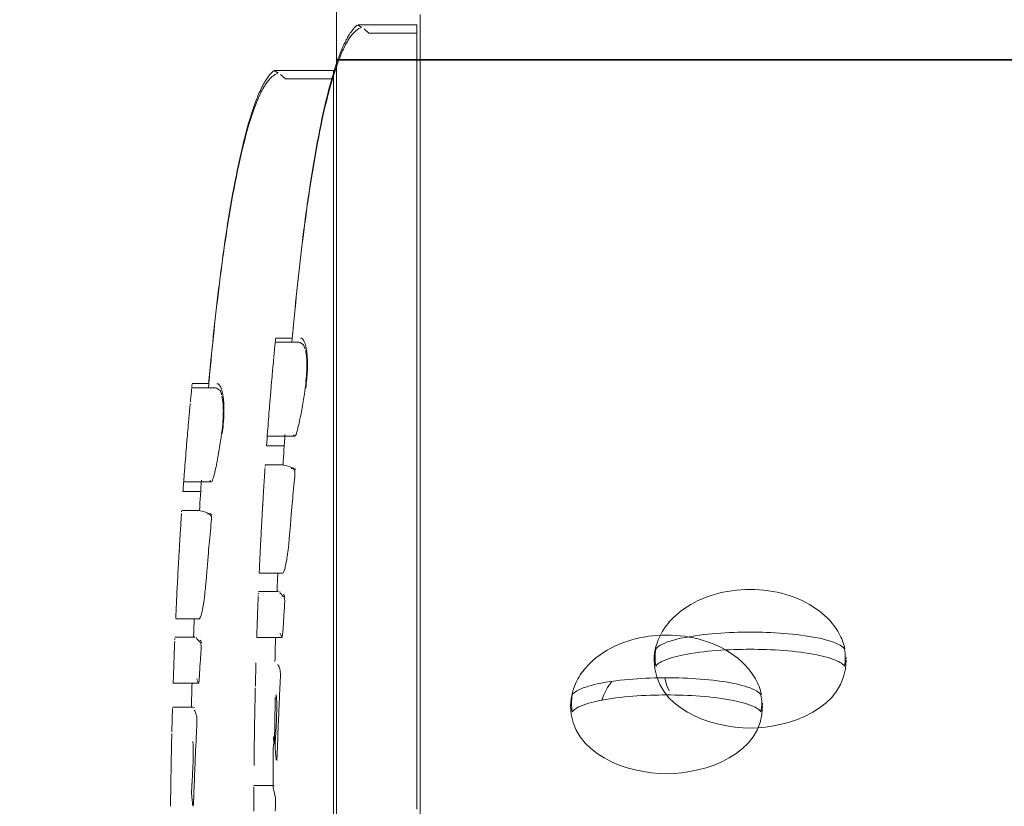
# Model space of a CAD drawing. Units: millimetres. Extents: x 12 to 284, y 10 to 190.
# Drawn here: x 69 to 69, y 103 to 103 of the extents above; entities that cross this region are included whole.
import ezdxf

# ---------------------------------------------------------------- set-up
doc = ezdxf.new("R2010")
doc.units = ezdxf.units.MM
doc.header["$MEASUREMENT"] = 0
doc.linetypes.add('AI-Linetype-0', pattern=[3.527778, 1.763889, -1.763889])
doc.layers.add('Draufsicht', color=7, linetype='Continuous', lineweight=0)

# ---------------------------------------------------------------- blocks, each defined once
blk = doc.blocks.new('Block_8')
at = {"layer": 'Draufsicht', "color": 250, "lineweight": 18}
for p, q in [((69.19185, 102.8408), (69.19187, 103.26507)), ((69.15938, 103.25971), (69.19019, 103.25971)), ((69.16075, 103.25801), (69.16109, 103.25815)), ((69.1652, 103.2553), (69.16268, 103.2575)), ((69.19019, 103.2553), (69.1652, 103.2553)), ((69.19019, 102.85154), (69.19019, 103.2553)), ((69.14836, 103.24162), (69.14836, 103.24109)), ((85.34837, 103.24116), (69.14836, 103.2413)), ((69.14836, 102.81705), (69.14836, 103.2413)), ((69.74836, 103.24162), (69.14841, 103.24162)), ((69.11588, 103.23594), (69.1467, 103.23594)), ((69.11726, 103.23424), (69.11758, 103.23439)), ((69.12169, 103.23155), (69.11918, 103.23373)), ((69.1467, 103.23155), (69.12169, 103.23155)), ((69.14668, 102.82779), (69.1467, 103.23155)), ((69.11639, 103.09399), (69.11641, 103.09431)), ((69.11644, 103.09455), (69.11643, 103.09445)), ((69.11643, 103.09447), (69.12877, 103.09447)), ((69.11644, 103.09455), (69.11646, 103.09477)), ((69.11653, 103.09551), (69.1165, 103.09512)), ((69.11666, 103.09665), (69.11662, 103.09634)), ((69.11666, 103.09669), (69.12537, 103.09669)), ((69.11569, 103.08674), (69.11572, 103.08713)), ((69.07304, 103.07176), (69.073, 103.07137)), ((69.07304, 103.07176), (69.07307, 103.07209)), ((69.07314, 103.0729), (69.07313, 103.07257)), ((69.07316, 103.07294), (69.08179, 103.07294)), ((69.07293, 103.0708), (69.07297, 103.07105)), ((69.07293, 103.07079), (69.07293, 103.0707)), ((69.07293, 103.0707), (69.08528, 103.0707)), ((69.1259, 103.04633), (69.1262, 103.04587)), ((69.12662, 103.04559), (69.11225, 103.04559)), ((69.12108, 103.04053), (69.11188, 103.04053)), ((69.11103, 103.02807), (69.11106, 103.02873)), ((69.1111, 103.02931), (69.1111, 103.0291)), ((69.11117, 103.03021), (69.11115, 103.02998)), ((69.11117, 103.03021), (69.11117, 103.03033)), ((69.11119, 103.03068), (69.12071, 103.03068)), ((69.1265, 103.02887), (69.12472, 103.02887)), ((69.1269, 103.0286), (69.12696, 103.0282)), ((69.08311, 103.02182), (69.06873, 103.02182)), ((69.08239, 103.02256), (69.08269, 103.0221)), ((69.11066, 103.02246), (69.11068, 103.02282)), ((69.07759, 103.01676), (69.06838, 103.01676)), ((69.06761, 103.00556), (69.06759, 103.00534)), ((69.06766, 103.00644), (69.06764, 103.00621)), ((69.06766, 103.00644), (69.06768, 103.00658)), ((69.06769, 103.00691), (69.07722, 103.00691)), ((69.08299, 103.00512), (69.08122, 103.00512)), ((69.10988, 103.00966), (69.11027, 103.00966)), ((69.06752, 103.0043), (69.06757, 103.00497)), ((69.08341, 103.00483), (69.08346, 103.00443)), ((69.06717, 102.99869), (69.06717, 102.99889)), ((69.06639, 102.98591), (69.06678, 102.98591)), ((69.10808, 102.97427), (69.10808, 102.97434)), ((69.12001, 102.97426), (69.10808, 102.97426)), ((69.11992, 102.97426), (69.11997, 102.97424)), ((69.10764, 102.96418), (69.10766, 102.96418)), ((69.10766, 102.96475), (69.11768, 102.96475)), ((69.11756, 102.96493), (69.11814, 102.96493)), ((69.11895, 102.96459), (69.11863, 102.96459)), ((69.10754, 102.96168), (69.10755, 102.96187)), ((69.10759, 102.96276), (69.10757, 102.96224)), ((69.10764, 102.9639), (69.10761, 102.96339)), ((69.0765, 102.95051), (69.06457, 102.95051)), ((69.0641, 102.939), (69.06406, 102.93849)), ((69.06413, 102.94013), (69.06411, 102.93962)), ((69.06415, 102.94043), (69.06417, 102.94043)), ((69.06417, 102.94098), (69.07419, 102.94098)), ((69.07419, 102.94117), (69.07463, 102.94117)), ((69.07546, 102.94082), (69.07514, 102.94082)), ((69.11999, 102.94087), (69.1068, 102.94087)), ((69.11902, 102.94302), (69.11921, 102.94247)), ((69.1196, 102.94171), (69.11942, 102.94201)), ((69.11951, 102.94182), (69.11964, 102.9414)), ((69.12011, 102.94085), (69.11999, 102.94085)), ((69.06404, 102.93791), (69.06406, 102.93812)), ((69.41371, 102.93051), (69.41375, 102.92954)), ((69.10637, 102.92697), (69.10639, 102.92758)), ((69.07551, 102.91927), (69.07572, 102.9187)), ((69.07611, 102.91794), (69.07593, 102.91824)), ((69.076, 102.91807), (69.07613, 102.91763)), ((69.0765, 102.91712), (69.06328, 102.91712)), ((69.07662, 102.9171), (69.0765, 102.9171)), ((69.10613, 102.91735), (69.10607, 102.91554)), ((69.31452, 102.91089), (69.31399, 102.91064)), ((69.06288, 102.90322), (69.0629, 102.90382)), ((69.06291, 102.90463), (69.07309, 102.90463)), ((69.07339, 102.90457), (69.07309, 102.90457)), ((69.07339, 102.90463), (69.07366, 102.90463)), ((69.07394, 102.90449), (69.07422, 102.90419)), ((69.37022, 102.90674), (69.37025, 102.90577)), ((69.06261, 102.89358), (69.06258, 102.89177)), ((69.11551, 102.88924), (69.11551, 102.88895)), ((69.10538, 102.87694), (69.10538, 102.87678)), ((69.10538, 102.87548), (69.10537, 102.87424)), ((69.10526, 102.86377), (69.11546, 102.86377)), ((69.10528, 102.86306), (69.10526, 102.86306)), ((69.11567, 102.86373), (69.11586, 102.86373)), ((69.10524, 102.86098), (69.10524, 102.86123)), ((69.06189, 102.85319), (69.06189, 102.85303))]:
    blk.add_line(p, q, dxfattribs=at)
for points in [[(69.15941, 103.25967), (69.16012, 103.25911), (69.16139, 103.25826)], [(69.19019, 103.2553), (69.19019, 103.2575), (69.19019, 103.2586), (69.19019, 103.25971)], [(69.1159, 103.23592), (69.11661, 103.23536), (69.11788, 103.23449)], [(69.1467, 103.23155), (69.1467, 103.23373), (69.1467, 103.23484), (69.1467, 103.23594)], [(69.11639, 103.09399), (69.11623, 103.09247), (69.11609, 103.09099), (69.11583, 103.08827), (69.11574, 103.08722)], [(69.11653, 103.09551), (69.11658, 103.09609), (69.1166, 103.09618)], [(69.13202, 103.0909), (69.13186, 103.09148), (69.13119, 103.09307), (69.12932, 103.09439), (69.12877, 103.09447)], [(69.07288, 103.07022), (69.07274, 103.0687), (69.0726, 103.06724), (69.07233, 103.06451), (69.07223, 103.06346)], [(69.08851, 103.06713), (69.08837, 103.06772), (69.0877, 103.0693), (69.08581, 103.07063), (69.08528, 103.0707)], [(69.11226, 103.04578), (69.11219, 103.04485), (69.11198, 103.04192), (69.11193, 103.04114), (69.11188, 103.04058)], [(69.12641, 103.02285), (69.12657, 103.02477), (69.12667, 103.02604), (69.12669, 103.02686), (69.12666, 103.02753), (69.12607, 103.02839), (69.12569, 103.02874), (69.12413, 103.02968), (69.12181, 103.03028), (69.12087, 103.03056)], [(69.12482, 103.02934), (69.12535, 103.0292), (69.12615, 103.02895)], [(69.06875, 103.02203), (69.06868, 103.02108), (69.06847, 103.01817), (69.06842, 103.01737), (69.06838, 103.01683)], [(69.0829, 102.9991), (69.08308, 103.00101), (69.08316, 103.00228), (69.0832, 103.0031), (69.08316, 103.00376), (69.08256, 103.00462), (69.08219, 103.00499), (69.08064, 103.00593), (69.0783, 103.00651), (69.07738, 103.00679)], [(69.08133, 103.00559), (69.08186, 103.00545), (69.08265, 103.0052)], [(69.12075, 102.96318), (69.12115, 102.96281), (69.12149, 102.96186), (69.12149, 102.96175)], [(69.12006, 102.94095), (69.12027, 102.94235), (69.1205, 102.94531), (69.12071, 102.94875), (69.12091, 102.95193)], [(69.07724, 102.93941), (69.07766, 102.93906), (69.07798, 102.93809), (69.078, 102.938)], [(69.07655, 102.91719), (69.07678, 102.9186), (69.07701, 102.92156), (69.0772, 102.925), (69.0774, 102.92816)], [(69.32164, 102.91308), (69.32014, 102.9163), (69.31935, 102.91988)], [(69.11554, 102.88883), (69.1156, 102.88809), (69.11572, 102.88663), (69.11583, 102.88548)], [(69.10538, 102.87548), (69.10538, 102.87645), (69.10538, 102.87671)], [(69.10526, 102.86297), (69.10526, 102.86243), (69.10526, 102.86147)], [(69.11646, 102.85052), (69.11651, 102.85262), (69.11655, 102.85406), (69.11657, 102.85521), (69.11657, 102.85657), (69.11653, 102.85752), (69.11625, 102.85872), (69.11607, 102.85964), (69.1157, 102.86116), (69.11535, 102.86269), (69.11526, 102.86333)], [(69.10524, 102.86098), (69.10524, 102.85923), (69.10523, 102.85819), (69.10523, 102.85736), (69.10523, 102.85583), (69.10521, 102.85341), (69.10521, 102.8516), (69.10521, 102.85052)]]:
    blk.add_lwpolyline(points, dxfattribs=at)
for points in [[(69.14837, 104.9793), (69.14837, 104.40007), (69.14837, 103.82084), (69.14836, 103.24162)], [(69.12147, 103.04652), (69.12112, 103.04123), (69.1208, 103.03594), (69.12048, 103.03065)], [(69.07798, 103.02277), (69.07762, 103.01748), (69.07729, 103.01219), (69.07699, 103.0069)], [(69.11773, 102.97426), (69.11761, 102.97112), (69.11748, 102.96798), (69.11738, 102.96482)], [(69.07422, 102.95051), (69.0741, 102.94737), (69.07399, 102.94421), (69.07387, 102.94107)], [(69.1166, 102.94087), (69.11648, 102.9367), (69.11637, 102.93252), (69.11627, 102.92836)], [(69.31465, 102.92593), (69.31409, 102.92894), (69.31407, 102.93183), (69.31462, 102.93485)], [(69.41288, 102.93485), (69.41315, 102.9334), (69.41327, 102.93196), (69.41327, 102.93048)], [(69.41327, 102.93048), (69.41327, 102.92894), (69.41313, 102.92744), (69.41285, 102.92593)], [(69.07309, 102.91712), (69.07299, 102.91293), (69.07286, 102.90877), (69.07276, 102.90459)], [(69.27114, 102.90216), (69.27059, 102.90519), (69.27058, 102.90807), (69.27112, 102.9111)], [(69.36939, 102.91108), (69.36964, 102.90964), (69.36978, 102.90819), (69.36978, 102.90671)], [(69.36978, 102.90671), (69.36978, 102.90517), (69.36964, 102.90367), (69.36935, 102.90216)], [(69.11546, 102.88548), (69.11537, 102.87809), (69.1153, 102.87072), (69.11526, 102.86333)]]:
    blk.add_open_spline(points, degree=3, dxfattribs=at)
for points, knots in [([(69.1251, 103.09447), (69.12553, 103.09928), (69.12597, 103.1041), (69.12643, 103.10891), (69.12722, 103.11713), (69.12807, 103.12535), (69.12899, 103.13357), (69.12992, 103.14181), (69.13093, 103.15006), (69.13202, 103.15828), (69.13311, 103.16652), (69.13431, 103.17474), (69.13563, 103.18294), (69.13698, 103.19118), (69.13844, 103.1994), (69.14012, 103.20757), (69.14181, 103.21593), (69.1437, 103.22406), (69.14608, 103.23224), (69.14731, 103.23653), (69.14863, 103.24066), (69.15028, 103.24482), (69.15116, 103.24708), (69.15207, 103.24919), (69.15317, 103.25135), (69.15347, 103.25193), (69.15377, 103.25249), (69.15409, 103.25306), (69.15444, 103.25367), (69.15479, 103.25427), (69.15518, 103.25487), (69.15564, 103.2556), (69.1561, 103.25623), (69.15663, 103.2569), (69.15696, 103.25734), (69.1573, 103.25773), (69.15768, 103.25814), (69.15793, 103.25842), (69.15818, 103.25867), (69.15846, 103.25891), (69.15865, 103.25911), (69.15883, 103.25925), (69.15904, 103.25942)], [0, 0, 0, 0, 1, 1, 1, 2, 2, 2, 3, 3, 3, 4, 4, 4, 5, 5, 5, 6, 6, 6, 7, 7, 7, 8, 8, 8, 9, 9, 9, 10, 10, 10, 11, 11, 11, 12, 12, 12, 13, 13, 13, 14, 14, 14, 14]), ([(69.12514, 103.09441), (69.12556, 103.09925), (69.126, 103.10408), (69.12648, 103.10889), (69.12727, 103.11711), (69.12812, 103.12533), (69.12906, 103.13355), (69.12999, 103.14179), (69.131, 103.15003), (69.13211, 103.15827), (69.13322, 103.1665), (69.13442, 103.17472), (69.13576, 103.18292), (69.1371, 103.19114), (69.1386, 103.19935), (69.14029, 103.20753), (69.142, 103.21572), (69.14393, 103.22388), (69.14643, 103.23214), (69.14766, 103.23626), (69.14906, 103.24041), (69.15084, 103.24461), (69.15172, 103.24669), (69.15271, 103.24881), (69.15398, 103.25094), (69.15428, 103.25149), (69.15461, 103.25202), (69.15498, 103.25256), (69.15536, 103.25311), (69.15574, 103.25366), (69.15618, 103.25422), (69.15664, 103.25479), (69.15715, 103.25537), (69.15779, 103.25598), (69.15812, 103.25628), (69.15848, 103.2566), (69.15895, 103.25695), (69.15918, 103.25713), (69.15945, 103.25731), (69.15978, 103.2575), (69.15994, 103.25761), (69.16012, 103.2577), (69.16036, 103.25782)], [0, 0, 0, 0, 1, 1, 1, 2, 2, 2, 3, 3, 3, 4, 4, 4, 5, 5, 5, 6, 6, 6, 7, 7, 7, 8, 8, 8, 9, 9, 9, 10, 10, 10, 11, 11, 11, 12, 12, 12, 13, 13, 13, 14, 14, 14, 14]), ([(69.08159, 103.0707), (69.08202, 103.07551), (69.08246, 103.08033), (69.08293, 103.08514), (69.08371, 103.09338), (69.08457, 103.1016), (69.08549, 103.1098), (69.08643, 103.11806), (69.08743, 103.12629), (69.08853, 103.13451), (69.08962, 103.14277), (69.0908, 103.15097), (69.09214, 103.15919), (69.09346, 103.16743), (69.09495, 103.17563), (69.0966, 103.18382), (69.09832, 103.19216), (69.1002, 103.20029), (69.10257, 103.20849), (69.10382, 103.21278), (69.10514, 103.21691), (69.10676, 103.22107), (69.10766, 103.22333), (69.10856, 103.22543), (69.10967, 103.22759), (69.10997, 103.22818), (69.11027, 103.22874), (69.11059, 103.22931), (69.11094, 103.22992), (69.1113, 103.23052), (69.11169, 103.2311), (69.11214, 103.23183), (69.11259, 103.23246), (69.11311, 103.23315), (69.11347, 103.23359), (69.11378, 103.23396), (69.11417, 103.23439), (69.11444, 103.23465), (69.11468, 103.2349), (69.11497, 103.23516), (69.11516, 103.23534), (69.11534, 103.2355), (69.11553, 103.23566)], [0, 0, 0, 0, 1, 1, 1, 2, 2, 2, 3, 3, 3, 4, 4, 4, 5, 5, 5, 6, 6, 6, 7, 7, 7, 8, 8, 8, 9, 9, 9, 10, 10, 10, 11, 11, 11, 12, 12, 12, 13, 13, 13, 14, 14, 14, 14]), ([(69.08186, 103.07318), (69.08221, 103.07717), (69.08258, 103.08116), (69.08297, 103.08514), (69.08376, 103.09336), (69.08463, 103.10156), (69.08556, 103.1098), (69.08648, 103.11804), (69.0875, 103.12628), (69.08861, 103.13451), (69.08971, 103.14273), (69.09091, 103.15095), (69.09227, 103.15917), (69.09361, 103.16738), (69.09509, 103.17558), (69.0968, 103.18378), (69.09851, 103.19196), (69.10043, 103.20013), (69.10292, 103.20839), (69.10417, 103.21251), (69.10556, 103.21666), (69.10735, 103.22084), (69.10823, 103.22294), (69.10922, 103.22504), (69.11047, 103.22719), (69.11079, 103.22772), (69.11112, 103.22827), (69.11149, 103.22879), (69.11184, 103.22934), (69.11225, 103.22991), (69.11269, 103.23047), (69.11315, 103.23103), (69.11364, 103.23162), (69.1143, 103.23223), (69.11461, 103.23253), (69.11498, 103.23285), (69.11546, 103.23319), (69.11569, 103.23336), (69.11595, 103.23354), (69.11627, 103.23373), (69.11645, 103.23384), (69.11662, 103.23394), (69.11685, 103.23405)], [0, 0, 0, 0, 1, 1, 1, 2, 2, 2, 3, 3, 3, 4, 4, 4, 5, 5, 5, 6, 6, 6, 7, 7, 7, 8, 8, 8, 9, 9, 9, 10, 10, 10, 11, 11, 11, 12, 12, 12, 13, 13, 13, 14, 14, 14, 14]), ([(69.12957, 103.09669), (69.12974, 103.09669), (69.12994, 103.09665), (69.13017, 103.09653), (69.13043, 103.09641), (69.13071, 103.09616), (69.13101, 103.09572), (69.13124, 103.09538), (69.1314, 103.09514), (69.13153, 103.09492), (69.13177, 103.09448), (69.1319, 103.09411), (69.13209, 103.09341), (69.13212, 103.09323), (69.13218, 103.093), (69.13223, 103.09277), (69.13232, 103.09247), (69.13232, 103.09244), (69.13235, 103.09228), (69.13242, 103.09203), (69.1325, 103.09168), (69.13258, 103.09122), (69.13274, 103.09041), (69.13292, 103.08923), (69.13304, 103.08771), (69.13309, 103.08706), (69.13317, 103.08612), (69.1332, 103.08461), (69.13324, 103.08296), (69.1332, 103.08057), (69.13308, 103.07861), (69.13299, 103.07714), (69.1329, 103.0761), (69.13283, 103.0754), (69.13269, 103.07393), (69.13251, 103.07236), (69.1323, 103.07079), (69.1323, 103.07071), (69.13228, 103.07062), (69.13227, 103.07053)], [0, 0, 0, 0, 1, 1, 1, 2, 2, 2, 3, 3, 3, 4, 4, 4, 5, 5, 5, 6, 6, 6, 7, 7, 7, 8, 8, 8, 9, 9, 9, 10, 10, 10, 11, 11, 11, 12, 12, 12, 13, 13, 13, 13]), ([(69.12682, 103.04568), (69.12708, 103.04591), (69.1274, 103.04677), (69.1277, 103.04783), (69.12807, 103.0491), (69.12837, 103.05032), (69.12865, 103.05153), (69.12925, 103.05414), (69.12976, 103.05675), (69.13022, 103.05935), (69.13073, 103.06217), (69.13124, 103.06522), (69.1316, 103.06758), (69.13195, 103.06982), (69.13211, 103.07118), (69.13227, 103.07252), (69.1325, 103.0746), (69.13267, 103.07672), (69.13278, 103.07841), (69.13288, 103.08032), (69.1329, 103.08138), (69.1329, 103.08259), (69.1329, 103.08385), (69.13287, 103.08485), (69.13281, 103.08572), (69.13265, 103.08787), (69.13235, 103.08956), (69.13218, 103.09023)], [0, 0, 0, 0, 1, 1, 1, 2, 2, 2, 3, 3, 3, 4, 4, 4, 5, 5, 5, 6, 6, 6, 7, 7, 7, 8, 8, 8, 9, 9, 9, 9]), ([(69.11565, 103.08637), (69.11563, 103.08621), (69.11561, 103.086), (69.1156, 103.08573), (69.11551, 103.08494), (69.11539, 103.08356), (69.11519, 103.08152), (69.11512, 103.08069), (69.11502, 103.07958), (69.11487, 103.07801), (69.11473, 103.07633), (69.11452, 103.07402), (69.11438, 103.07222), (69.11433, 103.07171), (69.11429, 103.07125), (69.11426, 103.07079)], [0, 0, 0, 0, 1, 1, 1, 2, 2, 2, 3, 3, 3, 4, 4, 4, 5, 5, 5, 5]), ([(69.08606, 103.07292), (69.08623, 103.07292), (69.08644, 103.07288), (69.08667, 103.07278), (69.08694, 103.07265), (69.08722, 103.07241), (69.08752, 103.07195), (69.08775, 103.07163), (69.08791, 103.07138), (69.08803, 103.07116), (69.08828, 103.07073), (69.0884, 103.07036), (69.08858, 103.06964), (69.08863, 103.06948), (69.08868, 103.06923), (69.08874, 103.06902), (69.08881, 103.06872), (69.08883, 103.06867), (69.08886, 103.06853), (69.08891, 103.06826), (69.089, 103.06793), (69.08909, 103.06747), (69.08925, 103.06666), (69.08943, 103.06546), (69.08955, 103.06396), (69.0896, 103.06331), (69.08967, 103.06235), (69.08969, 103.06085), (69.08973, 103.05921), (69.08971, 103.05682), (69.08957, 103.05486), (69.08948, 103.05339), (69.08939, 103.05233), (69.08934, 103.05165), (69.0892, 103.05017), (69.089, 103.04861), (69.08881, 103.04704), (69.08879, 103.04695), (69.08879, 103.04687), (69.08877, 103.04678)], [0, 0, 0, 0, 1, 1, 1, 2, 2, 2, 3, 3, 3, 4, 4, 4, 5, 5, 5, 6, 6, 6, 7, 7, 7, 8, 8, 8, 9, 9, 9, 10, 10, 10, 11, 11, 11, 12, 12, 12, 13, 13, 13, 13]), ([(69.11426, 103.07079), (69.1141, 103.0691), (69.11399, 103.06774), (69.11387, 103.06626), (69.11366, 103.06372), (69.11346, 103.0613), (69.11329, 103.0591), (69.11311, 103.05688), (69.11293, 103.05478), (69.11279, 103.05294), (69.1126, 103.05037), (69.11244, 103.04822), (69.11235, 103.04716), (69.1123, 103.0464), (69.11228, 103.04608), (69.11226, 103.04591)], [0, 0, 0, 0, 1, 1, 1, 2, 2, 2, 3, 3, 3, 4, 4, 4, 5, 5, 5, 5]), ([(69.07216, 103.0626), (69.07214, 103.06244), (69.07212, 103.06225), (69.07209, 103.06197), (69.07202, 103.06117), (69.07189, 103.0598), (69.0717, 103.05775), (69.07163, 103.05694), (69.07152, 103.05581), (69.07138, 103.05426), (69.07124, 103.05258), (69.07103, 103.05025), (69.07087, 103.04847), (69.07083, 103.04796), (69.07078, 103.04748), (69.07075, 103.04703)], [0, 0, 0, 0, 1, 1, 1, 2, 2, 2, 3, 3, 3, 4, 4, 4, 5, 5, 5, 5]), ([(69.08332, 103.02191), (69.08359, 103.02215), (69.08389, 103.02302), (69.0842, 103.02408), (69.08457, 103.02533), (69.08486, 103.02655), (69.08516, 103.02778), (69.08576, 103.03039), (69.08625, 103.03298), (69.08673, 103.03558), (69.08724, 103.0384), (69.08775, 103.04147), (69.0881, 103.04382), (69.08844, 103.04606), (69.08861, 103.04741), (69.08876, 103.04877), (69.089, 103.05084), (69.08918, 103.05297), (69.08928, 103.05465), (69.08939, 103.05657), (69.08939, 103.05763), (69.08939, 103.05883), (69.08939, 103.06008), (69.08937, 103.0611), (69.0893, 103.06197), (69.08914, 103.0641), (69.08884, 103.06581), (69.08868, 103.06648)], [0, 0, 0, 0, 1, 1, 1, 2, 2, 2, 3, 3, 3, 4, 4, 4, 5, 5, 5, 6, 6, 6, 7, 7, 7, 8, 8, 8, 9, 9, 9, 9]), ([(69.07075, 103.04703), (69.0706, 103.04533), (69.07048, 103.04399), (69.07036, 103.04251), (69.07015, 103.03997), (69.06995, 103.03754), (69.06978, 103.03533), (69.0696, 103.03313), (69.06944, 103.03103), (69.0693, 103.02917), (69.06911, 103.0266), (69.06895, 103.02447), (69.06886, 103.02339), (69.06881, 103.02263), (69.06877, 103.02231), (69.06877, 103.02215)], [0, 0, 0, 0, 1, 1, 1, 2, 2, 2, 3, 3, 3, 4, 4, 4, 5, 5, 5, 5]), ([(69.11103, 103.02807), (69.11101, 103.02784), (69.11098, 103.0274), (69.11092, 103.02649), (69.11085, 103.02546), (69.11078, 103.02439), (69.11069, 103.02285)], [0, 0, 0, 0, 1, 1, 1, 2, 2, 2, 2]), ([(69.11066, 103.02246), (69.11059, 103.02125), (69.1105, 103.01987), (69.11036, 103.01754), (69.11022, 103.01537), (69.11002, 103.012), (69.10985, 103.009), (69.10972, 103.00676), (69.1096, 103.00458), (69.10948, 103.00244), (69.10941, 103.00121), (69.10934, 102.99996), (69.10928, 102.99879), (69.10918, 102.99699), (69.10916, 102.99641), (69.10911, 102.99569), (69.10896, 102.99295), (69.10889, 102.99154), (69.10882, 102.98999), (69.10865, 102.98652), (69.10852, 102.98398), (69.10844, 102.98214), (69.10833, 102.97971), (69.10824, 102.97808), (69.10821, 102.97701), (69.10812, 102.97539), (69.1081, 102.97482), (69.10808, 102.9745)], [0, 0, 0, 0, 1, 1, 1, 2, 2, 2, 3, 3, 3, 4, 4, 4, 5, 5, 5, 6, 6, 6, 7, 7, 7, 8, 8, 8, 9, 9, 9, 9]), ([(69.12001, 102.97424), (69.1202, 102.9742), (69.12038, 102.97436), (69.12052, 102.97452), (69.1211, 102.97519), (69.12154, 102.9771), (69.12165, 102.97754), (69.12184, 102.97838), (69.12212, 102.97964), (69.12239, 102.98122), (69.12256, 102.98221), (69.12278, 102.98359), (69.12301, 102.98555), (69.12311, 102.98639), (69.12322, 102.98729), (69.12332, 102.98824), (69.12364, 102.9911), (69.12369, 102.99209), (69.12458, 103.00244), (69.12514, 103.00915), (69.12539, 103.01192), (69.12579, 103.01627), (69.12607, 103.01939), (69.12627, 103.02142), (69.12641, 103.02285)], [0, 0, 0, 0, 1, 1, 1, 2, 2, 2, 3, 3, 3, 4, 4, 4, 5, 5, 5, 6, 6, 6, 7, 7, 7, 8, 8, 8, 8]), ([(69.06752, 103.0043), (69.06752, 103.00409), (69.06748, 103.00363), (69.06741, 103.00273), (69.06736, 103.00169), (69.06729, 103.00062), (69.06718, 102.9991)], [0, 0, 0, 0, 1, 1, 1, 2, 2, 2, 2]), ([(69.06717, 102.99869), (69.06708, 102.9975), (69.06701, 102.99612), (69.06685, 102.99377), (69.06672, 102.9916), (69.06651, 102.98824), (69.06635, 102.98525), (69.06621, 102.983), (69.06609, 102.98081), (69.06598, 102.97869), (69.06591, 102.97746), (69.06584, 102.97619), (69.06577, 102.97502), (69.06568, 102.97322), (69.06565, 102.97266), (69.06561, 102.97192), (69.06547, 102.9692), (69.0654, 102.96779), (69.06531, 102.96622), (69.06515, 102.96276), (69.06503, 102.96022), (69.06494, 102.95839), (69.06482, 102.95596), (69.06475, 102.95433), (69.0647, 102.95324), (69.06463, 102.95163), (69.06461, 102.95105), (69.06459, 102.95075)], [0, 0, 0, 0, 1, 1, 1, 2, 2, 2, 3, 3, 3, 4, 4, 4, 5, 5, 5, 6, 6, 6, 7, 7, 7, 8, 8, 8, 9, 9, 9, 9]), ([(69.0765, 102.95047), (69.07669, 102.95045), (69.07687, 102.95059), (69.07703, 102.95077), (69.07761, 102.95142), (69.07805, 102.95335), (69.07814, 102.95377), (69.07835, 102.95462), (69.07861, 102.95587), (69.07889, 102.95746), (69.07905, 102.95846), (69.07927, 102.95984), (69.07951, 102.96179), (69.07962, 102.96264), (69.07972, 102.96354), (69.07983, 102.96448), (69.08013, 102.96733), (69.08018, 102.96832), (69.08106, 102.97869), (69.08163, 102.98538), (69.08188, 102.98816), (69.08228, 102.99252), (69.08258, 102.99564), (69.08278, 102.99765), (69.0829, 102.9991)], [0, 0, 0, 0, 1, 1, 1, 2, 2, 2, 3, 3, 3, 4, 4, 4, 5, 5, 5, 6, 6, 6, 7, 7, 7, 8, 8, 8, 8]), ([(69.12091, 102.95193), (69.12091, 102.95212), (69.12092, 102.95231), (69.12092, 102.95251), (69.12098, 102.95339), (69.12105, 102.95429), (69.1211, 102.95505), (69.12119, 102.95662), (69.12128, 102.95768), (69.12131, 102.95868), (69.12135, 102.95946), (69.12135, 102.96018), (69.12131, 102.96069), (69.12128, 102.96131), (69.12122, 102.96157), (69.12114, 102.96173), (69.12101, 102.96198), (69.12087, 102.96193), (69.12062, 102.96221), (69.1205, 102.96233), (69.12038, 102.96254), (69.12025, 102.96269), (69.12002, 102.96293), (69.11983, 102.96311), (69.1196, 102.96332), (69.11935, 102.96358), (69.11911, 102.96387), (69.11888, 102.96408)], [0, 0, 0, 0, 1, 1, 1, 2, 2, 2, 3, 3, 3, 4, 4, 4, 5, 5, 5, 6, 6, 6, 7, 7, 7, 8, 8, 8, 9, 9, 9, 9]), ([(69.31375, 102.92907), (69.31375, 102.93388), (69.31504, 102.93866), (69.31753, 102.94309), (69.3191, 102.94589), (69.32111, 102.94852), (69.32352, 102.95094), (69.32522, 102.95261), (69.32709, 102.95418), (69.32912, 102.95561), (69.33854, 102.96228), (69.35099, 102.96588), (69.36376, 102.96588)], [0, 0, 0, 0, 1, 1, 1, 2, 2, 2, 3, 3, 3, 4, 4, 4, 4]), ([(69.36376, 102.96588), (69.37651, 102.96588), (69.38896, 102.96228), (69.39838, 102.95561), (69.40041, 102.95418), (69.40228, 102.95261), (69.40398, 102.95094), (69.40639, 102.94852), (69.4084, 102.94589), (69.40997, 102.94309), (69.41145, 102.94046), (69.41249, 102.93771), (69.41311, 102.9349)], [0, 0, 0, 0, 1, 1, 1, 2, 2, 2, 3, 3, 3, 4, 4, 4, 4]), ([(69.10754, 102.96168), (69.10754, 102.96145), (69.10752, 102.96106), (69.10748, 102.96015), (69.10747, 102.95947), (69.10741, 102.95838), (69.10738, 102.95732), (69.10734, 102.95646), (69.10731, 102.95577), (69.10725, 102.95424), (69.10724, 102.95357), (69.1072, 102.95275), (69.10717, 102.95193)], [0, 0, 0, 0, 1, 1, 1, 2, 2, 2, 3, 3, 3, 4, 4, 4, 4]), ([(69.10717, 102.95193), (69.10715, 102.95148), (69.10715, 102.95103), (69.10713, 102.95058), (69.10706, 102.94896), (69.10701, 102.94722), (69.10697, 102.94618), (69.10692, 102.94492), (69.1069, 102.94416), (69.10687, 102.94332), (69.10683, 102.94199), (69.1068, 102.94113), (69.1068, 102.94092)], [0, 0, 0, 0, 1, 1, 1, 2, 2, 2, 3, 3, 3, 4, 4, 4, 4]), ([(69.41288, 102.93485), (69.41278, 102.93501), (69.41265, 102.93515), (69.41253, 102.93531), (69.41184, 102.93605), (69.41084, 102.9367), (69.40983, 102.93721), (69.40671, 102.93882), (69.40221, 102.93997), (69.39856, 102.94071), (69.38792, 102.94286), (69.37475, 102.94365), (69.36376, 102.94365), (69.35275, 102.94365), (69.33958, 102.94286), (69.32894, 102.94071), (69.32529, 102.93997), (69.32079, 102.93882), (69.31767, 102.93721), (69.31666, 102.9367), (69.31566, 102.93605), (69.31497, 102.93531), (69.31485, 102.93515), (69.31472, 102.93501), (69.31462, 102.93485)], [0, 0, 0, 0, 1, 1, 1, 2, 2, 2, 3, 3, 3, 4, 4, 4, 5, 5, 5, 6, 6, 6, 7, 7, 7, 8, 8, 8, 8]), ([(69.0774, 102.92816), (69.07741, 102.92837), (69.07743, 102.92856), (69.07743, 102.92874), (69.07748, 102.92962), (69.07754, 102.93054), (69.07759, 102.9313), (69.0777, 102.93287), (69.07777, 102.93392), (69.07782, 102.93491), (69.07785, 102.93571), (69.07785, 102.93643), (69.07782, 102.93694), (69.07778, 102.93756), (69.07771, 102.93781), (69.07764, 102.93796), (69.07752, 102.93821), (69.07738, 102.93816), (69.07711, 102.93844), (69.07701, 102.93858), (69.07687, 102.93879), (69.07674, 102.93893), (69.07653, 102.93916), (69.07632, 102.93934), (69.07611, 102.93957), (69.07586, 102.93982), (69.07561, 102.9401), (69.07538, 102.94031)], [0, 0, 0, 0, 1, 1, 1, 2, 2, 2, 3, 3, 3, 4, 4, 4, 5, 5, 5, 6, 6, 6, 7, 7, 7, 8, 8, 8, 9, 9, 9, 9]), ([(69.27026, 102.9053), (69.27026, 102.91013), (69.27155, 102.91489), (69.27403, 102.91934), (69.27559, 102.92212), (69.27761, 102.92475), (69.28003, 102.92717), (69.28172, 102.92886), (69.28359, 102.93041), (69.28562, 102.93186), (69.29504, 102.93853), (69.30749, 102.94213), (69.32025, 102.94213)], [0, 0, 0, 0, 1, 1, 1, 2, 2, 2, 3, 3, 3, 4, 4, 4, 4]), ([(69.32025, 102.94213), (69.33302, 102.94213), (69.34545, 102.93851), (69.35487, 102.93186), (69.35692, 102.93041), (69.35879, 102.92886), (69.36046, 102.92717), (69.3629, 102.92475), (69.36491, 102.92212), (69.36648, 102.91934), (69.36794, 102.91669), (69.369, 102.91396), (69.36962, 102.91114)], [0, 0, 0, 0, 1, 1, 1, 2, 2, 2, 3, 3, 3, 4, 4, 4, 4]), ([(69.06404, 102.93791), (69.06404, 102.93768), (69.06403, 102.93729), (69.06399, 102.93638), (69.06395, 102.93571), (69.06392, 102.93463), (69.06387, 102.93357), (69.06385, 102.93271), (69.06381, 102.93202), (69.06376, 102.93047), (69.06373, 102.9298), (69.06371, 102.92899), (69.06367, 102.92817)], [0, 0, 0, 0, 1, 1, 1, 2, 2, 2, 3, 3, 3, 4, 4, 4, 4]), ([(69.31465, 102.92593), (69.31476, 102.92608), (69.31488, 102.92623), (69.315, 102.92638), (69.31569, 102.92713), (69.3167, 102.92778), (69.3177, 102.92829), (69.32083, 102.92989), (69.32532, 102.93104), (69.32899, 102.93178), (69.33961, 102.93393), (69.35277, 102.93471), (69.36376, 102.93471), (69.37473, 102.93471), (69.38789, 102.93393), (69.39851, 102.93178), (69.40218, 102.93104), (69.40667, 102.92989), (69.4098, 102.92829), (69.4108, 102.92778), (69.41181, 102.92713), (69.41249, 102.92638), (69.41262, 102.92623), (69.41274, 102.92608), (69.41285, 102.92593)], [0, 0, 0, 0, 1, 1, 1, 2, 2, 2, 3, 3, 3, 4, 4, 4, 5, 5, 5, 6, 6, 6, 7, 7, 7, 8, 8, 8, 8]), ([(69.06367, 102.92817), (69.06365, 102.92772), (69.06364, 102.92726), (69.06362, 102.92682), (69.06357, 102.92519), (69.06351, 102.92347), (69.06348, 102.92242), (69.06343, 102.92117), (69.06341, 102.92041), (69.06337, 102.91957), (69.06334, 102.91824), (69.0633, 102.91736), (69.0633, 102.91717)], [0, 0, 0, 0, 1, 1, 1, 2, 2, 2, 3, 3, 3, 4, 4, 4, 4]), ([(69.41375, 102.92905), (69.41375, 102.90384), (69.38392, 102.8937), (69.36376, 102.8937), (69.34358, 102.8937), (69.31375, 102.90384), (69.31375, 102.92907)], [0, 0, 0, 0, 1, 1, 1, 2, 2, 2, 2]), ([(69.10637, 102.92697), (69.10637, 102.92679), (69.10637, 102.92672), (69.10635, 102.92623), (69.10634, 102.92598), (69.10634, 102.92557), (69.10632, 102.92508), (69.1063, 102.92469), (69.1063, 102.9243), (69.10628, 102.92354), (69.10627, 102.92317), (69.10625, 102.92273), (69.10623, 102.9219), (69.10621, 102.92109), (69.10618, 102.91981), (69.10614, 102.91836), (69.10614, 102.91804), (69.10613, 102.91769), (69.10613, 102.91735)], [0, 0, 0, 0, 1, 1, 1, 2, 2, 2, 3, 3, 3, 4, 4, 4, 5, 5, 5, 6, 6, 6, 6]), ([(69.11886, 102.9146), (69.11891, 102.91561), (69.11897, 102.91675), (69.11902, 102.9176), (69.11909, 102.91919), (69.11914, 102.92053), (69.11914, 102.92153), (69.11912, 102.92256), (69.11905, 102.92347), (69.11893, 102.92399), (69.11884, 102.92432), (69.11877, 102.92453), (69.11863, 102.92489), (69.11856, 102.92506), (69.11845, 102.92533), (69.11838, 102.92556), (69.11805, 102.92645), (69.11789, 102.92663), (69.11771, 102.92686)], [0, 0, 0, 0, 1, 1, 1, 2, 2, 2, 3, 3, 3, 4, 4, 4, 5, 5, 5, 6, 6, 6, 6]), ([(69.36939, 102.91108), (69.36928, 102.91124), (69.36916, 102.9114), (69.36902, 102.91154), (69.36835, 102.9123), (69.36734, 102.91293), (69.36632, 102.91346), (69.36322, 102.91507), (69.35872, 102.91622), (69.35507, 102.91696), (69.34443, 102.91911), (69.33125, 102.91988), (69.32025, 102.91988), (69.30926, 102.91988), (69.29608, 102.91911), (69.28545, 102.91696), (69.2818, 102.91622), (69.2773, 102.91507), (69.27418, 102.91346), (69.27317, 102.91293), (69.27216, 102.9123), (69.27148, 102.91154), (69.27135, 102.9114), (69.27123, 102.91124), (69.27112, 102.9111)], [0, 0, 0, 0, 1, 1, 1, 2, 2, 2, 3, 3, 3, 4, 4, 4, 5, 5, 5, 6, 6, 6, 7, 7, 7, 8, 8, 8, 8]), ([(69.28658, 102.90835), (69.28672, 102.90875), (69.28686, 102.90916), (69.287, 102.90957), (69.28806, 102.91248), (69.28957, 102.91525), (69.29151, 102.91777), (69.29158, 102.91787), (69.29167, 102.91798), (69.29174, 102.91807)], [0, 0, 0, 0, 1, 1, 1, 2, 2, 2, 3, 3, 3, 3]), ([(69.10605, 102.9146), (69.10604, 102.91395), (69.10602, 102.9133), (69.106, 102.91264), (69.1059, 102.908), (69.10581, 102.90352), (69.10572, 102.89911), (69.10565, 102.89485), (69.10558, 102.89058), (69.10551, 102.88633), (69.10549, 102.88472), (69.10547, 102.88327), (69.10545, 102.8823), (69.10544, 102.88061), (69.10542, 102.8798), (69.10542, 102.87883), (69.1054, 102.87802), (69.1054, 102.87738), (69.1054, 102.87708)], [0, 0, 0, 0, 1, 1, 1, 2, 2, 2, 3, 3, 3, 4, 4, 4, 5, 5, 5, 6, 6, 6, 6]), ([(69.11718, 102.87678), (69.11722, 102.87684), (69.11726, 102.87701), (69.11729, 102.8776), (69.11734, 102.8783), (69.11738, 102.87922), (69.11745, 102.88107), (69.11748, 102.88204), (69.11754, 102.88343), (69.11759, 102.88502), (69.11766, 102.88671), (69.11771, 102.88823), (69.11778, 102.88978), (69.11787, 102.89225), (69.11798, 102.8947), (69.11808, 102.89717), (69.11817, 102.89929), (69.11826, 102.90143), (69.11835, 102.90351), (69.11845, 102.90566), (69.11853, 102.90728), (69.11858, 102.90866), (69.11868, 102.91092), (69.11875, 102.91248), (69.11886, 102.9146)], [0, 0, 0, 0, 1, 1, 1, 2, 2, 2, 3, 3, 3, 4, 4, 4, 5, 5, 5, 6, 6, 6, 7, 7, 7, 8, 8, 8, 8]), ([(69.11588, 102.88527), (69.11591, 102.88534), (69.11595, 102.88606), (69.11599, 102.88705), (69.11602, 102.88779), (69.11604, 102.88834), (69.11606, 102.8891), (69.11609, 102.89026), (69.11614, 102.89178), (69.11618, 102.89329), (69.1162, 102.89462), (69.11623, 102.89576), (69.11625, 102.89695), (69.11627, 102.8988), (69.11629, 102.90068), (69.11629, 102.90206), (69.1163, 102.90324), (69.1163, 102.90379), (69.1163, 102.90425), (69.1163, 102.90488), (69.1163, 102.90529), (69.11632, 102.90571), (69.11632, 102.90643), (69.11632, 102.90725), (69.11634, 102.90815), (69.11634, 102.90903), (69.11634, 102.90965), (69.11636, 102.90989)], [0, 0, 0, 0, 1, 1, 1, 2, 2, 2, 3, 3, 3, 4, 4, 4, 5, 5, 5, 6, 6, 6, 7, 7, 7, 8, 8, 8, 9, 9, 9, 9]), ([(69.11674, 102.91109), (69.11681, 102.9112), (69.1169, 102.91109), (69.11699, 102.91042), (69.11706, 102.90989), (69.11713, 102.90897), (69.11717, 102.9077), (69.1172, 102.90628), (69.1172, 102.90469), (69.11718, 102.90322), (69.11717, 102.90162), (69.11713, 102.9004), (69.1171, 102.89938), (69.11703, 102.89733), (69.11696, 102.89583), (69.1169, 102.89467), (69.11687, 102.89395), (69.11683, 102.89342), (69.11681, 102.89284), (69.11678, 102.89229), (69.11673, 102.89139), (69.11667, 102.89042), (69.11662, 102.88945), (69.11655, 102.88858), (69.11651, 102.88788), (69.11648, 102.88737), (69.11644, 102.8868), (69.11641, 102.88585), (69.11639, 102.88522), (69.11639, 102.88476), (69.11637, 102.88425), (69.11637, 102.88365), (69.11636, 102.88315), (69.11637, 102.88289), (69.11637, 102.88255), (69.11643, 102.88243), (69.11644, 102.88223), (69.11648, 102.88199), (69.1165, 102.88171), (69.11653, 102.88133), (69.11657, 102.88082), (69.11662, 102.88012), (69.11667, 102.87962), (69.11673, 102.87915), (69.11678, 102.87876), (69.11683, 102.87832), (69.11688, 102.87795), (69.11694, 102.87742), (69.11697, 102.87715)], [0, 0, 0, 0, 1, 1, 1, 2, 2, 2, 3, 3, 3, 4, 4, 4, 5, 5, 5, 6, 6, 6, 7, 7, 7, 8, 8, 8, 9, 9, 9, 10, 10, 10, 11, 11, 11, 12, 12, 12, 13, 13, 13, 14, 14, 14, 15, 15, 15, 16, 16, 16, 16]), ([(69.27114, 102.90216), (69.27125, 102.90232), (69.27137, 102.90247), (69.27151, 102.90262), (69.2722, 102.90337), (69.2732, 102.90401), (69.27421, 102.90454), (69.27733, 102.90614), (69.28183, 102.90729), (69.28548, 102.90803), (69.2961, 102.91018), (69.30926, 102.91096), (69.32025, 102.91096), (69.33124, 102.91096), (69.3444, 102.91017), (69.35501, 102.90803), (69.35867, 102.90729), (69.36318, 102.90614), (69.36629, 102.90454), (69.36731, 102.90401), (69.36831, 102.90337), (69.369, 102.90262), (69.36913, 102.90247), (69.36925, 102.90232), (69.36935, 102.90216)], [0, 0, 0, 0, 1, 1, 1, 2, 2, 2, 3, 3, 3, 4, 4, 4, 5, 5, 5, 6, 6, 6, 7, 7, 7, 8, 8, 8, 8]), ([(69.06288, 102.90322), (69.06286, 102.90304), (69.06286, 102.90295), (69.06284, 102.90246), (69.06284, 102.90221), (69.06283, 102.90182), (69.06283, 102.90131), (69.06281, 102.90094), (69.06281, 102.90055), (69.06277, 102.89978), (69.06277, 102.89942), (69.06276, 102.89898), (69.06274, 102.89814), (69.06272, 102.89732), (69.06268, 102.89605), (69.06265, 102.89461), (69.06263, 102.89427), (69.06263, 102.89394), (69.06261, 102.89358)], [0, 0, 0, 0, 1, 1, 1, 2, 2, 2, 3, 3, 3, 4, 4, 4, 5, 5, 5, 6, 6, 6, 6]), ([(69.07537, 102.89083), (69.07542, 102.89186), (69.07547, 102.89299), (69.07551, 102.89385), (69.0756, 102.89544), (69.07565, 102.89676), (69.07563, 102.89777), (69.07563, 102.89879), (69.07554, 102.89971), (69.07542, 102.90022), (69.07535, 102.90055), (69.07526, 102.90076), (69.07514, 102.90112), (69.07507, 102.90131), (69.07496, 102.90158), (69.07489, 102.90179), (69.07454, 102.9027), (69.07438, 102.90288), (69.0742, 102.90309)], [0, 0, 0, 0, 1, 1, 1, 2, 2, 2, 3, 3, 3, 4, 4, 4, 5, 5, 5, 6, 6, 6, 6]), ([(69.37025, 102.9053), (69.37025, 102.88007), (69.34043, 102.86995), (69.32025, 102.86995), (69.30007, 102.86995), (69.27026, 102.88007), (69.27026, 102.9053)], [0, 0, 0, 0, 1, 1, 1, 2, 2, 2, 2]), ([(69.06256, 102.89083), (69.06254, 102.89018), (69.06253, 102.88953), (69.06251, 102.88889), (69.0624, 102.88425), (69.06231, 102.87977), (69.06223, 102.87536), (69.06214, 102.87108), (69.06207, 102.86681), (69.06201, 102.86256), (69.062, 102.86095), (69.06198, 102.85952), (69.06196, 102.85854), (69.06194, 102.85686), (69.06193, 102.85605), (69.06191, 102.85508), (69.06191, 102.85427), (69.06189, 102.85363), (69.06189, 102.85332)], [0, 0, 0, 0, 1, 1, 1, 2, 2, 2, 3, 3, 3, 4, 4, 4, 5, 5, 5, 6, 6, 6, 6]), ([(69.07369, 102.85303), (69.07371, 102.85309), (69.07374, 102.85324), (69.0738, 102.85384), (69.07385, 102.85455), (69.07389, 102.85547), (69.07396, 102.8573), (69.07399, 102.85829), (69.07404, 102.85967), (69.0741, 102.86127), (69.07417, 102.86296), (69.07422, 102.86446), (69.07429, 102.86603), (69.07438, 102.86848), (69.07449, 102.87095), (69.07457, 102.87341), (69.07466, 102.87552), (69.07477, 102.87766), (69.07486, 102.87976), (69.07494, 102.88191), (69.07501, 102.88353), (69.07508, 102.88489), (69.07519, 102.88715), (69.07526, 102.88872), (69.07537, 102.89083)], [0, 0, 0, 0, 1, 1, 1, 2, 2, 2, 3, 3, 3, 4, 4, 4, 5, 5, 5, 6, 6, 6, 7, 7, 7, 8, 8, 8, 8]), ([(69.07346, 102.88681), (69.07348, 102.88676), (69.07348, 102.88671), (69.0735, 102.88665), (69.07357, 102.88612), (69.07364, 102.88522), (69.07367, 102.88394), (69.07371, 102.88253), (69.07371, 102.88092), (69.07369, 102.87947), (69.07367, 102.87787), (69.07364, 102.87665), (69.0736, 102.87561), (69.07353, 102.87358), (69.07346, 102.87208), (69.07341, 102.8709), (69.07337, 102.8702), (69.07334, 102.86965), (69.0733, 102.86908), (69.07329, 102.86852), (69.07323, 102.86762), (69.07318, 102.86667), (69.07311, 102.8657), (69.07306, 102.86482), (69.073, 102.86411), (69.07297, 102.8636), (69.07295, 102.86303), (69.07292, 102.86208), (69.0729, 102.86145), (69.07288, 102.86101), (69.07288, 102.86049), (69.07286, 102.85989), (69.07286, 102.85938), (69.07286, 102.85914), (69.07288, 102.85878), (69.07292, 102.85866), (69.07295, 102.85848), (69.07299, 102.85824), (69.073, 102.85794), (69.07304, 102.85757), (69.07307, 102.85705), (69.07313, 102.85637), (69.07318, 102.85587), (69.07323, 102.85538), (69.07329, 102.85501), (69.07334, 102.85455), (69.07339, 102.85418), (69.07343, 102.85365), (69.07348, 102.85339)], [0, 0, 0, 0, 1, 1, 1, 2, 2, 2, 3, 3, 3, 4, 4, 4, 5, 5, 5, 6, 6, 6, 7, 7, 7, 8, 8, 8, 9, 9, 9, 10, 10, 10, 11, 11, 11, 12, 12, 12, 13, 13, 13, 14, 14, 14, 15, 15, 15, 16, 16, 16, 16])]:
    blk.add_open_spline(points, degree=3, knots=knots, dxfattribs=at)

msp = doc.modelspace()

# ---------------------------------------------------------------- linework, layer by layer
at = {"layer": 'Draufsicht', "color": 250, "linetype": 'AI-Linetype-0', "lineweight": 18}
msp.add_open_spline([(133.45985, 114.15119), (133.22121, 114.15119), (132.11917, 114.18366), (131.79322, 114.18366), (129.78305, 114.18366), (127.96182, 113.38832), (126.61522, 112.10082), (126.5613, 112.10207), (126.50819, 112.10634), (126.45395, 112.10634), (126.21531, 112.10634), (125.11327, 112.13881), (124.78732, 112.13881), (124.1722, 112.13881), (123.57759, 112.0566), (123.00549, 111.91692), (121.69289, 114.094), (119.31267, 115.55479), (116.58519, 115.55479), (115.23667, 115.55479), (72.77531, 115.55479), (69.31297, 115.55479), (65.17084, 115.55479), (61.81297, 112.19692), (61.81297, 108.0548), (61.81297, 107.65486), (61.81297, 107.08173), (61.81297, 106.41097), (59.76995, 103.71587), (51.80039, 93.3271), (50.21726, 91.13712), (47.79057, 87.78026), (48.54464, 83.09178), (51.9015, 80.6651), (51.93741, 80.63913), (51.97557, 80.61879), (52.01179, 80.59355), (52.23449, 80.38708), (52.4671, 80.18817), (52.71947, 80.00573), (56.07633, 77.57905), (60.7648, 78.3331), (63.19149, 81.68995), (64.0615, 82.89345), (66.87076, 86.58298), (69.56347, 90.11074), (74.60601, 90.11074), (81.76906, 90.11074), (83.77686, 90.11074), (86.71311, 90.11074), (115.23667, 90.11074), (116.58519, 90.11074), (119.12644, 90.11074), (121.36838, 91.3778), (122.72493, 93.31127), (123.36385, 93.5166), (123.9639, 93.8014), (124.51307, 94.15907), (125.34258, 93.84296), (126.23897, 93.66224), (127.17948, 93.66224), (127.35273, 93.66224), (128.6098, 93.60673), (129.08277, 93.63345), (131.08021, 93.74632), (132.84587, 94.63565), (134.11642, 95.98615), (135.60619, 96.62253), (136.84186, 97.718), (137.64758, 99.09346), (139.58818, 100.466), (140.83698, 102.72622), (140.82417, 105.24898), (140.91028, 105.70371), (140.95987, 106.17143), (140.95987, 106.6512), (140.95987, 110.79332), (137.602, 114.15119), (133.45985, 114.15119)], degree=3, knots=[0, 0, 0, 0, 1, 1, 1, 2, 2, 2, 3, 3, 3, 4, 4, 4, 5, 5, 5, 6, 6, 6, 7, 7, 7, 8, 8, 8, 9, 9, 9, 10, 10, 10, 11, 11, 11, 12, 12, 12, 13, 13, 13, 14, 14, 14, 15, 15, 15, 16, 16, 16, 17, 17, 17, 18, 18, 18, 19, 19, 19, 20, 20, 20, 21, 21, 21, 22, 22, 22, 23, 23, 23, 24, 24, 24, 25, 25, 25, 26, 26, 26, 26], dxfattribs=at)

# ---------------------------------------------------------------- block references
at = {"layer": 'Draufsicht'}
msp.add_blockref('Block_8', (0, 0), dxfattribs=at)

doc.saveas('drawing.dxf')
